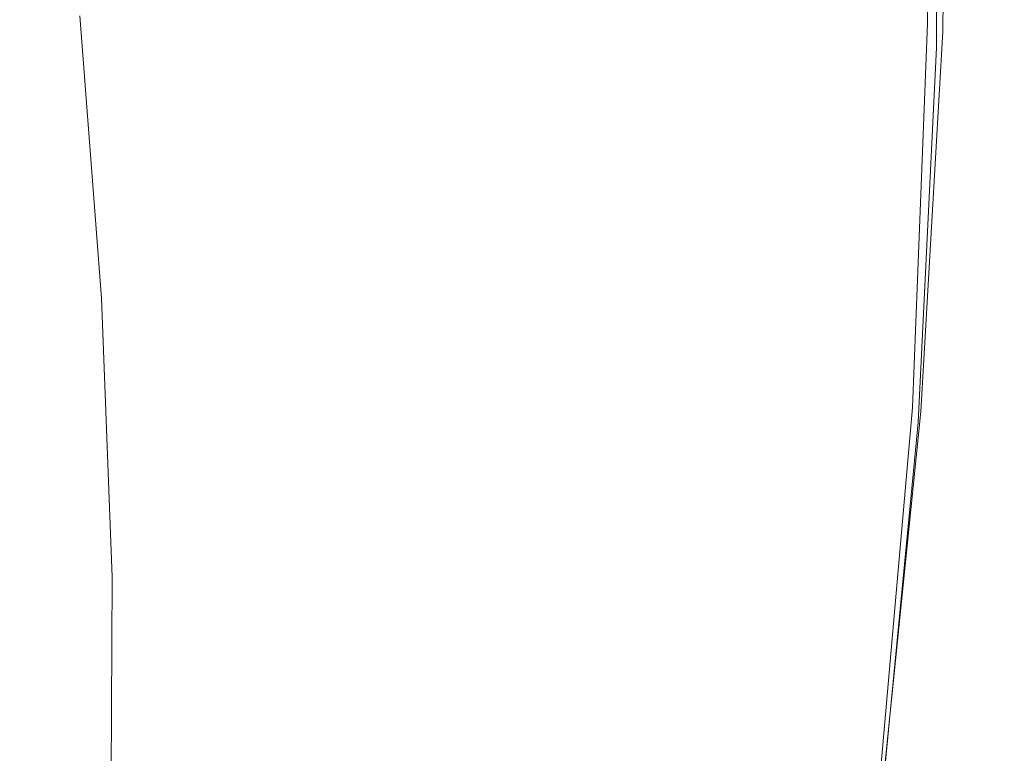
# Model space of a CAD drawing. Extents: x -182 to 182, y -550 to 0.
# Drawn here: x 137 to 182, y -333 to -300 of the extents above; entities that cross this region are included whole.
import ezdxf

# ---------------------------------------------------------------- set-up
doc = ezdxf.new("R2010")
doc.units = 0
doc.header["$LTSCALE"] = 500
doc.header["$MEASUREMENT"] = 0
doc.layers.add('NOVOTERM_CERAMIKA', color=7, linetype='Continuous')
doc.layers.add('NOVOTERM_DESKA', color=7, linetype='Continuous')

msp = doc.modelspace()

# ---------------------------------------------------------------- linework, layer by layer
at = {"layer": 'NOVOTERM_CERAMIKA', "lineweight": 0}
for points, invisible_edges in [([(179.437, -300.25, -2.817), (179.686, -282.795, -2.817), (178.863, -282.995, -2.244), (178.639, -300.381, -2.244)], 14), ([(179.437, -300.25, -2.817), (179.94, -300.256, -3.556), (180.203, -282.774, -3.556), (179.686, -282.795, -2.817)], 15), ([(179.94, -300.256, -3.556), (180.224, -300.379, -4.491), (180.495, -282.906, -4.491), (180.203, -282.774, -3.556)], 15), ([(180.224, -300.379, -4.491), (180.369, -300.6, -5.648), (180.643, -283.163, -5.648), (180.495, -282.906, -4.491)], 15), ([(178.639, -300.381, -2.244), (178.863, -282.995, -2.244), (177.654, -283.401, -1.809), (177.467, -300.666, -1.809)], 15), ([(180.369, -300.6, -5.648), (180.453, -300.899, -7.057), (180.726, -283.518, -7.057), (180.643, -283.163, -5.648)], 15), ([(177.467, -300.666, -1.809), (177.654, -283.401, -1.809), (175.978, -284.042, -1.485), (175.844, -301.127, -1.485)], 15), ([(180.553, -301.258, -8.745), (180.826, -283.942, -8.745), (180.726, -283.518, -7.057), (180.453, -300.899, -7.057)], 15), ([(175.844, -301.127, -1.485), (175.978, -284.042, -1.485), (173.755, -284.944, -1.243), (173.69, -301.781, -1.243)], 15), ([(180.668, -301.671, -10.691), (180.942, -284.432, -10.691), (180.826, -283.942, -8.745), (180.553, -301.258, -8.745)], 15), ([(180.798, -302.134, -12.873), (181.071, -284.981, -12.873), (180.942, -284.432, -10.691), (180.668, -301.671, -10.691)], 15), ([(169.859, -285.002, -84.491), (170.31, -299.363, -84.476), (167.075, -300.382, -91.392), (166.634, -286.313, -91.422)], 15), ([(170.928, -302.648, -1.054), (173.69, -301.781, -1.243), (173.755, -284.944, -1.243), (170.904, -286.135, -1.054)], 15), ([(180.94, -302.643, -15.269), (181.214, -285.584, -15.269), (181.071, -284.981, -12.873), (180.798, -302.134, -12.873)], 15), ([(180.94, -302.643, -15.269), (181.093, -303.193, -17.857), (181.367, -286.235, -17.857), (181.214, -285.584, -15.269)], 15), ([(166.634, -286.313, -91.422), (167.075, -300.382, -91.392), (163.438, -301.408, -98.32), (163.008, -287.647, -98.373)], 15), ([(167.634, -303.702, -0.913), (170.928, -302.648, -1.054), (170.904, -286.135, -1.054), (167.503, -287.578, -0.913)], 15), ([(181.093, -303.193, -17.857), (181.257, -303.779, -20.616), (181.531, -286.929, -20.616), (181.367, -286.235, -17.857)], 15), ([(181.257, -303.779, -20.616), (181.429, -304.397, -23.523), (181.704, -287.661, -23.523), (181.531, -286.929, -20.616)], 15), ([(163.008, -287.647, -98.373), (163.438, -301.408, -98.32), (159.401, -302.439, -105.161), (158.983, -289.001, -105.245)], 15), ([(163.884, -304.915, -0.812), (167.634, -303.702, -0.913), (167.503, -287.578, -0.913), (163.632, -289.238, -0.812)], 15), ([(181.429, -304.397, -23.523), (181.609, -305.041, -26.557), (181.884, -288.424, -26.557), (181.704, -287.661, -23.523)], 15), ([(181.795, -305.708, -29.697), (182.07, -289.214, -29.697), (181.884, -288.424, -26.557), (181.609, -305.041, -26.557)], 15), ([(158.983, -289.001, -105.245), (159.401, -302.439, -105.161), (154.965, -303.471, -111.812), (154.559, -290.372, -111.939)], 15), ([(181.936, -306.394, -32.994), (182.211, -290.03, -32.994), (182.07, -289.214, -29.697), (181.795, -305.708, -29.697)], 15), ([(159.754, -306.262, -0.745), (163.884, -304.915, -0.812), (163.632, -289.238, -0.812), (159.368, -291.079, -0.745)], 15), ([(181.98, -307.097, -36.499), (182.256, -290.869, -36.499), (182.211, -290.03, -32.994), (181.936, -306.394, -32.994)], 15), ([(149.737, -291.756, -118.353), (154.559, -290.372, -111.939), (154.965, -303.471, -111.812), (150.13, -304.504, -118.172)], 15), ([(181.876, -307.812, -40.265), (182.151, -291.733, -40.265), (182.256, -290.869, -36.499), (181.98, -307.097, -36.499)], 15), ([(159.754, -306.262, -0.745), (159.368, -291.079, -0.745), (154.791, -293.064, -0.704), (155.32, -307.715, -0.704)], 15), ([(144.625, -293.101, -124.493), (149.737, -291.756, -118.353), (150.13, -304.504, -118.172), (145.004, -305.482, -124.249)], 15), ([(181.876, -307.812, -40.265), (181.572, -308.538, -44.344), (181.847, -292.619, -44.344), (182.151, -291.733, -40.265)], 15), ([(181.572, -308.538, -44.344), (181.018, -309.271, -48.788), (181.291, -293.527, -48.788), (181.847, -292.619, -44.344)], 15), ([(139.329, -294.354, -130.363), (144.625, -293.101, -124.493), (145.004, -305.482, -124.249), (139.695, -306.349, -130.051)], 15), ([(155.32, -307.715, -0.704), (154.791, -293.064, -0.704), (149.977, -295.157, -0.684), (150.658, -309.248, -0.684)], 15), ([(181.018, -309.271, -48.788), (180.16, -310.008, -53.647), (180.432, -294.456, -53.647), (181.291, -293.527, -48.788)], 15), ([(133.956, -295.463, -135.967), (139.329, -294.354, -130.363), (139.695, -306.349, -130.051), (134.308, -307.051, -135.585)], 7), ([(180.16, -310.008, -53.647), (178.949, -310.746, -58.976), (179.218, -295.404, -58.976), (180.432, -294.456, -53.647)], 15), ([(150.658, -309.248, -0.684), (149.977, -295.157, -0.684), (145.007, -297.322, -0.677), (145.844, -310.834, -0.677)], 15), ([(177.332, -311.482, -64.824), (177.598, -296.372, -64.824), (179.218, -295.404, -58.976), (178.949, -310.746, -58.976)], 15), ([(175.311, -312.215, -71.09), (175.573, -297.356, -71.091), (177.598, -296.372, -64.824), (177.332, -311.482, -64.824)], 15), ([(145.844, -310.834, -0.677), (145.007, -297.322, -0.677), (139.959, -299.524, -0.677), (140.954, -312.447, -0.677)], 11), ([(172.886, -312.941, -77.671), (173.143, -298.353, -77.676), (175.573, -297.356, -71.091), (175.311, -312.215, -71.09)], 15), ([(170.058, -313.66, -84.463), (170.31, -299.363, -84.476), (173.143, -298.353, -77.676), (172.886, -312.941, -77.671)], 15), ([(170.058, -313.66, -84.463), (166.828, -314.371, -91.366), (167.075, -300.382, -91.392), (170.31, -299.363, -84.476)], 15), ([(166.828, -314.371, -91.366), (163.198, -315.07, -98.275), (163.438, -301.408, -98.32), (167.075, -300.382, -91.392)], 15), ([(177.667, -317.69, -2.244), (178.639, -300.381, -2.244), (177.467, -300.666, -1.809), (176.54, -317.852, -1.809)], 15), ([(178.435, -317.631, -2.817), (179.437, -300.25, -2.817), (178.639, -300.381, -2.244), (177.667, -317.69, -2.244)], 14), ([(178.435, -317.631, -2.817), (178.919, -317.664, -3.556), (179.94, -300.256, -3.556), (179.437, -300.25, -2.817)], 15), ([(178.919, -317.664, -3.556), (179.195, -317.779, -4.491), (180.224, -300.379, -4.491), (179.94, -300.256, -3.556)], 15), ([(179.195, -317.779, -4.491), (179.337, -317.963, -5.648), (180.369, -300.6, -5.648), (180.224, -300.379, -4.491)], 15), ([(176.54, -317.852, -1.809), (177.467, -300.666, -1.809), (175.844, -301.127, -1.485), (174.978, -318.129, -1.485)], 15), ([(179.337, -317.963, -5.648), (179.42, -318.208, -7.057), (180.453, -300.899, -7.057), (180.369, -300.6, -5.648)], 15), ([(179.519, -318.5, -8.745), (180.553, -301.258, -8.745), (180.453, -300.899, -7.057), (179.42, -318.208, -7.057)], 15), ([(174.978, -318.129, -1.485), (175.844, -301.127, -1.485), (173.69, -301.781, -1.243), (172.907, -318.531, -1.243)], 15), ([(179.634, -318.838, -10.691), (180.668, -301.671, -10.691), (180.553, -301.258, -8.745), (179.519, -318.5, -8.745)], 15), ([(163.198, -315.07, -98.275), (159.167, -315.757, -105.089), (159.401, -302.439, -105.161), (163.438, -301.408, -98.32)], 15), ([(170.252, -319.069, -1.054), (172.907, -318.531, -1.243), (173.69, -301.781, -1.243), (170.928, -302.648, -1.054)], 15), ([(179.762, -319.216, -12.873), (180.798, -302.134, -12.873), (180.668, -301.671, -10.691), (179.634, -318.838, -10.691)], 15), ([(179.904, -319.632, -15.269), (180.94, -302.643, -15.269), (180.798, -302.134, -12.873), (179.762, -319.216, -12.873)], 15), ([(159.167, -315.757, -105.089), (154.738, -316.429, -111.704), (154.965, -303.471, -111.812), (159.401, -302.439, -105.161)], 15), ([(167.086, -319.726, -0.913), (170.252, -319.069, -1.054), (170.928, -302.648, -1.054), (167.634, -303.702, -0.913)], 15), ([(179.904, -319.632, -15.269), (180.056, -320.08, -17.857), (181.093, -303.193, -17.857), (180.94, -302.643, -15.269)], 15), ([(180.056, -320.08, -17.857), (180.219, -320.559, -20.616), (181.257, -303.779, -20.616), (181.093, -303.193, -17.857)], 15), ([(149.911, -317.085, -118.019), (150.13, -304.504, -118.172), (154.965, -303.471, -111.812), (154.738, -316.429, -111.704)], 15), ([(163.481, -320.485, -0.812), (167.086, -319.726, -0.913), (167.634, -303.702, -0.913), (163.884, -304.915, -0.812)], 15), ([(180.219, -320.559, -20.616), (180.39, -321.063, -23.523), (181.429, -304.397, -23.523), (181.257, -303.779, -20.616)], 15), ([(144.792, -317.67, -124.042), (145.004, -305.482, -124.249), (150.13, -304.504, -118.172), (149.911, -317.085, -118.019)], 15), ([(180.39, -321.063, -23.523), (180.569, -321.589, -26.557), (181.609, -305.041, -26.557), (181.429, -304.397, -23.523)], 15), ([(159.511, -321.329, -0.745), (163.481, -320.485, -0.812), (163.884, -304.915, -0.812), (159.754, -306.262, -0.745)], 15), ([(180.754, -322.133, -29.697), (181.795, -305.708, -29.697), (181.609, -305.041, -26.557), (180.569, -321.589, -26.557)], 15), ([(139.49, -318.126, -129.786), (139.695, -306.349, -130.051), (145.004, -305.482, -124.249), (144.792, -317.67, -124.042)], 15), ([(180.894, -322.691, -32.994), (181.936, -306.394, -32.994), (181.795, -305.708, -29.697), (180.754, -322.133, -29.697)], 15), ([(159.511, -321.329, -0.745), (159.754, -306.262, -0.745), (155.32, -307.715, -0.704), (155.249, -322.241, -0.704)], 15), ([(134.112, -318.398, -135.26), (134.308, -307.051, -135.585), (139.695, -306.349, -130.051), (139.49, -318.126, -129.786)], 14), ([(180.938, -323.256, -36.499), (181.98, -307.097, -36.499), (181.936, -306.394, -32.994), (180.894, -322.691, -32.994)], 15), ([(180.835, -323.823, -40.265), (181.876, -307.812, -40.265), (181.98, -307.097, -36.499), (180.938, -323.256, -36.499)], 15), ([(155.249, -322.241, -0.704), (155.32, -307.715, -0.704), (150.658, -309.248, -0.684), (150.767, -323.204, -0.684)], 15), ([(180.835, -323.823, -40.265), (180.534, -324.387, -44.344), (181.572, -308.538, -44.344), (181.876, -307.812, -40.265)], 15), ([(180.534, -324.387, -44.344), (179.984, -324.943, -48.788), (181.018, -309.271, -48.788), (181.572, -308.538, -44.344)], 15), ([(150.767, -323.204, -0.684), (150.658, -309.248, -0.684), (145.844, -310.834, -0.677), (146.14, -324.202, -0.677)], 15), ([(179.984, -324.943, -48.788), (179.134, -325.485, -53.647), (180.16, -310.008, -53.647), (181.018, -309.271, -48.788)], 15), ([(179.134, -325.485, -53.647), (177.932, -326.009, -58.976), (178.949, -310.746, -58.976), (180.16, -310.008, -53.647)], 15), ([(146.14, -324.202, -0.677), (145.844, -310.834, -0.677), (140.954, -312.447, -0.677), (141.44, -325.216, -0.677)], 11), ([(176.327, -326.508, -64.824), (177.332, -311.482, -64.824), (178.949, -310.746, -58.976), (177.932, -326.009, -58.976)], 15), ([(174.321, -326.982, -71.089), (175.311, -312.215, -71.09), (177.332, -311.482, -64.824), (176.327, -326.508, -64.824)], 15), ([(171.913, -327.429, -77.666), (172.886, -312.941, -77.671), (175.311, -312.215, -71.09), (174.321, -326.982, -71.089)], 15), ([(169.105, -327.849, -84.453), (170.058, -313.66, -84.463), (172.886, -312.941, -77.671), (171.913, -327.429, -77.666)], 15), ([(169.105, -327.849, -84.453), (165.897, -328.239, -91.344), (166.828, -314.371, -91.366), (170.058, -313.66, -84.463)], 15), ([(165.897, -328.239, -91.344), (162.291, -328.599, -98.237), (163.198, -315.07, -98.275), (166.828, -314.371, -91.366)], 15), ([(162.291, -328.599, -98.237), (158.285, -328.928, -105.028), (159.167, -315.757, -105.089), (163.198, -315.07, -98.275)], 15), ([(158.285, -328.928, -105.028), (153.882, -329.224, -111.613), (154.738, -316.429, -111.704), (159.167, -315.757, -105.089)], 15), ([(149.081, -329.486, -117.888), (149.911, -317.085, -118.019), (154.738, -316.429, -111.704), (153.882, -329.224, -111.613)], 15), ([(143.991, -329.658, -123.865), (144.792, -317.67, -124.042), (149.911, -317.085, -118.019), (149.081, -329.486, -117.888)], 15), ([(138.718, -329.686, -129.559), (139.49, -318.126, -129.786), (144.792, -317.67, -124.042), (143.991, -329.658, -123.865)], 15), ([(174.87, -334.89, -1.809), (176.54, -317.852, -1.809), (174.978, -318.129, -1.485), (173.379, -334.983, -1.485)], 15), ([(175.947, -334.852, -2.244), (177.667, -317.69, -2.244), (176.54, -317.852, -1.809), (174.87, -334.89, -1.809)], 15), ([(176.681, -334.864, -2.817), (178.435, -317.631, -2.817), (177.667, -317.69, -2.244), (175.947, -334.852, -2.244)], 14), ([(176.681, -334.864, -2.817), (177.145, -334.925, -3.556), (178.919, -317.664, -3.556), (178.435, -317.631, -2.817)], 15), ([(177.145, -334.925, -3.556), (177.41, -335.031, -4.491), (179.195, -317.779, -4.491), (178.919, -317.664, -3.556)], 15), ([(177.41, -335.031, -4.491), (177.547, -335.181, -5.648), (179.337, -317.963, -5.648), (179.195, -317.779, -4.491)], 15), ([(177.547, -335.181, -5.648), (177.63, -335.371, -7.057), (179.42, -318.208, -7.057), (179.337, -317.963, -5.648)], 15), ([(133.37, -329.513, -134.981), (134.112, -318.398, -135.26), (139.49, -318.126, -129.786), (138.718, -329.686, -129.559)], 14), ([(173.379, -334.983, -1.485), (174.978, -318.129, -1.485), (172.907, -318.531, -1.243), (171.402, -335.131, -1.243)], 15), ([(177.728, -335.598, -8.745), (179.519, -318.5, -8.745), (179.42, -318.208, -7.057), (177.63, -335.371, -7.057)], 15), ([(177.842, -335.86, -10.691), (179.634, -318.838, -10.691), (179.519, -318.5, -8.745), (177.728, -335.598, -8.745)], 15), ([(168.867, -335.339, -1.054), (171.402, -335.131, -1.243), (172.907, -318.531, -1.243), (170.252, -319.069, -1.054)], 15), ([(177.969, -336.154, -12.873), (179.762, -319.216, -12.873), (179.634, -318.838, -10.691), (177.842, -335.86, -10.691)], 15), ([(165.845, -335.599, -0.913), (168.867, -335.339, -1.054), (170.252, -319.069, -1.054), (167.086, -319.726, -0.913)], 15), ([(178.109, -336.477, -15.269), (179.904, -319.632, -15.269), (179.762, -319.216, -12.873), (177.969, -336.154, -12.873)], 15), ([(162.404, -335.902, -0.812), (165.845, -335.599, -0.913), (167.086, -319.726, -0.913), (163.481, -320.485, -0.812)], 15), ([(178.109, -336.477, -15.269), (178.26, -336.826, -17.857), (180.056, -320.08, -17.857), (179.904, -319.632, -15.269)], 15), ([(178.26, -336.826, -17.857), (178.421, -337.197, -20.616), (180.219, -320.559, -20.616), (180.056, -320.08, -17.857)], 15), ([(158.615, -336.243, -0.745), (162.404, -335.902, -0.812), (163.481, -320.485, -0.812), (159.511, -321.329, -0.745)], 15), ([(178.421, -337.197, -20.616), (178.59, -337.589, -23.523), (180.39, -321.063, -23.523), (180.219, -320.559, -20.616)], 15), ([(178.59, -337.589, -23.523), (178.768, -337.997, -26.557), (180.569, -321.589, -26.557), (180.39, -321.063, -23.523)], 15), ([(158.615, -336.243, -0.745), (159.511, -321.329, -0.745), (155.249, -322.241, -0.704), (154.547, -336.613, -0.704)], 15), ([(178.951, -338.42, -29.697), (180.754, -322.133, -29.697), (180.569, -321.589, -26.557), (178.768, -337.997, -26.557)], 15), ([(154.547, -336.613, -0.704), (155.249, -322.241, -0.704), (150.767, -323.204, -0.684), (150.269, -337.005, -0.684)], 15), ([(179.09, -338.85, -32.994), (180.894, -322.691, -32.994), (180.754, -322.133, -29.697), (178.951, -338.42, -29.697)], 15), ([(179.134, -339.278, -36.499), (180.938, -323.256, -36.499), (180.894, -322.691, -32.994), (179.09, -338.85, -32.994)], 15), ([(150.269, -337.005, -0.684), (150.767, -323.204, -0.684), (146.14, -324.202, -0.677), (145.853, -337.412, -0.677)], 15), ([(179.033, -339.697, -40.265), (180.835, -323.823, -40.265), (180.938, -323.256, -36.499), (179.134, -339.278, -36.499)], 15), ([(179.033, -339.697, -40.265), (178.736, -340.1, -44.344), (180.534, -324.387, -44.344), (180.835, -323.823, -40.265)], 15), ([(145.853, -337.412, -0.677), (146.14, -324.202, -0.677), (141.44, -325.216, -0.677), (141.366, -337.827, -0.677)], 11), ([(178.736, -340.1, -44.344), (178.194, -340.479, -48.788), (179.984, -324.943, -48.788), (180.534, -324.387, -44.344)], 15), ([(178.194, -340.479, -48.788), (177.355, -340.826, -53.647), (179.134, -325.485, -53.647), (179.984, -324.943, -48.788)], 15), ([(177.355, -340.826, -53.647), (176.169, -341.133, -58.976), (177.932, -326.009, -58.976), (179.134, -325.485, -53.647)], 15), ([(174.586, -341.393, -64.824), (176.327, -326.508, -64.824), (177.932, -326.009, -58.976), (176.169, -341.133, -58.976)], 15), ([(172.606, -341.605, -71.088), (174.321, -326.982, -71.089), (176.327, -326.508, -64.824), (174.586, -341.393, -64.824)], 15), ([(170.229, -341.768, -77.662), (171.913, -327.429, -77.666), (174.321, -326.982, -71.089), (172.606, -341.605, -71.088)], 15), ([(167.455, -341.883, -84.443), (169.105, -327.849, -84.453), (171.913, -327.429, -77.666), (170.229, -341.768, -77.662)], 15), ([(167.455, -341.883, -84.443), (164.285, -341.947, -91.325), (165.897, -328.239, -91.344), (169.105, -327.849, -84.453)], 15), ([(164.285, -341.947, -91.325), (160.719, -341.961, -98.204), (162.291, -328.599, -98.237), (165.897, -328.239, -91.344)], 15), ([(160.719, -341.961, -98.204), (156.756, -341.923, -104.974), (158.285, -328.928, -105.028), (162.291, -328.599, -98.237)], 15), ([(147.644, -341.691, -117.773), (149.081, -329.486, -117.888), (153.882, -329.224, -111.613), (152.398, -341.833, -111.532)], 15), ([(156.756, -341.923, -104.974), (152.398, -341.833, -111.532), (153.882, -329.224, -111.613), (158.285, -328.928, -105.028)], 15), ([(132.085, -340.404, -134.736), (133.37, -329.513, -134.981), (138.718, -329.686, -129.559), (137.38, -341.03, -129.36)], 14), ([(137.38, -341.03, -129.36), (138.718, -329.686, -129.559), (143.991, -329.658, -123.865), (142.603, -341.441, -123.711)], 15), ([(142.603, -341.441, -123.711), (143.991, -329.658, -123.865), (149.081, -329.486, -117.888), (147.644, -341.691, -117.773)], 15)]:
    msp.add_3dface(points, dxfattribs=dict(at, invisible_edges=invisible_edges))
at = {"layer": 'NOVOTERM_DESKA', "lineweight": 0}
for points, invisible_edges in [([(136.782, -299.884, 11.326), (149.376, -299.884, 11.282), (149.214, -282.191, 11.282), (136.634, -282.191, 11.326)], 15), ([(136.782, -299.884, -3.173), (136.634, -282.191, -3.173), (149.214, -282.191, -3.128), (149.376, -299.884, -3.128)], 15), ([(159.193, -299.884, -3.071), (149.376, -299.884, -3.128), (149.214, -282.191, -3.128), (159.021, -282.191, -3.071)], 15), ([(159.193, -299.884, 11.225), (159.021, -282.191, 11.225), (149.214, -282.191, 11.282), (149.376, -299.884, 11.282)], 15), ([(166.581, -299.884, -2.979), (159.193, -299.884, -3.071), (159.021, -282.191, -3.071), (166.4, -282.191, -2.979)], 15), ([(166.581, -299.884, 11.132), (166.4, -282.191, 11.132), (159.021, -282.191, 11.225), (159.193, -299.884, 11.225)], 15), ([(171.883, -299.884, -2.829), (166.581, -299.884, -2.979), (166.4, -282.191, -2.979), (171.697, -282.191, -2.829)], 15), ([(171.883, -299.884, 10.983), (171.697, -282.191, 10.983), (166.4, -282.191, 11.132), (166.581, -299.884, 11.132)], 15), ([(175.446, -299.884, -2.6), (171.883, -299.884, -2.829), (171.697, -282.191, -2.829), (175.257, -282.191, -2.6)], 15), ([(175.446, -299.884, 10.753), (175.257, -282.191, 10.753), (171.697, -282.191, 10.983), (171.883, -299.884, 10.983)], 15), ([(175.446, -299.884, -2.6), (175.257, -282.191, -2.6), (177.423, -282.191, -2.269), (177.615, -299.884, -2.269)], 15), ([(175.446, -299.884, 10.753), (177.615, -299.884, 10.422), (177.423, -282.191, 10.422), (175.257, -282.191, 10.753)], 15), ([(177.615, -299.884, -2.269), (177.423, -282.191, -2.269), (178.542, -282.191, -1.813), (178.735, -299.884, -1.813)], 11), ([(177.615, -299.884, 10.422), (178.735, -299.884, 9.967), (178.542, -282.191, 9.967), (177.423, -282.191, 10.422)], 13), ([(178.735, -299.884, -1.813), (178.542, -282.191, -1.813), (178.958, -282.191, -1.211), (179.152, -299.884, -1.211)], 15), ([(178.735, -299.884, 9.967), (179.152, -299.884, 9.365), (178.958, -282.191, 9.365), (178.542, -282.191, 9.967)], 15), ([(179.152, -299.884, -1.211), (178.958, -282.191, -1.211), (179.016, -282.191, -0.44), (179.21, -299.884, -0.44)], 15), ([(179.152, -299.884, 9.365), (179.21, -299.884, 8.594), (179.016, -282.191, 8.594), (178.958, -282.191, 9.365)], 15), ([(179.255, -299.884, 0.522), (179.21, -299.884, -0.44), (179.016, -282.191, -0.44), (179.061, -282.191, 0.522)], 15), ([(179.255, -299.884, 7.632), (179.061, -282.191, 7.632), (179.016, -282.191, 8.594), (179.21, -299.884, 8.594)], 15), ([(179.287, -299.884, 1.627), (179.255, -299.884, 0.522), (179.061, -282.191, 0.522), (179.094, -282.191, 1.627)], 15), ([(179.287, -299.884, 6.527), (179.094, -282.191, 6.527), (179.061, -282.191, 7.632), (179.255, -299.884, 7.632)], 15), ([(179.307, -299.884, 2.828), (179.287, -299.884, 1.627), (179.094, -282.191, 1.627), (179.113, -282.191, 2.828)], 15), ([(179.307, -299.884, 5.326), (179.113, -282.191, 5.326), (179.094, -282.191, 6.527), (179.287, -299.884, 6.527)], 15), ([(179.313, -299.884, 4.077), (179.307, -299.884, 2.828), (179.113, -282.191, 2.828), (179.12, -282.191, 4.077)], 15), ([(179.313, -299.884, 4.077), (179.12, -282.191, 4.077), (179.113, -282.191, 5.326), (179.307, -299.884, 5.326)], 15), ([(137.106, -300.983, 24.916), (149.729, -300.983, 24.871), (149.744, -283.841, 24.871), (137.12, -283.841, 24.916)], 15), ([(137.106, -300.983, 10.417), (137.12, -283.841, 10.417), (149.744, -283.841, 10.462), (149.729, -300.983, 10.462)], 15), ([(159.57, -300.983, 10.519), (149.729, -300.983, 10.462), (149.744, -283.841, 10.462), (159.585, -283.841, 10.519)], 15), ([(159.57, -300.983, 24.814), (159.585, -283.841, 24.814), (149.744, -283.841, 24.871), (149.729, -300.983, 24.871)], 15), ([(166.974, -300.983, 10.611), (159.57, -300.983, 10.519), (159.585, -283.841, 10.519), (166.991, -283.841, 10.611)], 15), ([(166.974, -300.983, 24.722), (166.991, -283.841, 24.722), (159.585, -283.841, 24.814), (159.57, -300.983, 24.814)], 15), ([(172.289, -300.983, 10.761), (166.974, -300.983, 10.611), (166.991, -283.841, 10.611), (172.306, -283.841, 10.761)], 15), ([(172.289, -300.983, 24.572), (172.306, -283.841, 24.572), (166.991, -283.841, 24.722), (166.974, -300.983, 24.722)], 15), ([(175.861, -300.983, 10.99), (172.289, -300.983, 10.761), (172.306, -283.841, 10.761), (175.878, -283.841, 10.99)], 15), ([(175.861, -300.983, 24.343), (175.878, -283.841, 24.343), (172.306, -283.841, 24.572), (172.289, -300.983, 24.572)], 15), ([(175.861, -300.983, 10.99), (175.878, -283.841, 10.99), (178.052, -283.841, 11.321), (178.035, -300.983, 11.321)], 15), ([(175.861, -300.983, 24.343), (178.035, -300.983, 24.012), (178.052, -283.841, 24.012), (175.878, -283.841, 24.343)], 15), ([(178.035, -300.983, 11.321), (178.052, -283.841, 11.321), (179.175, -283.841, 11.776), (179.157, -300.983, 11.776)], 11), ([(178.035, -300.983, 24.012), (179.157, -300.983, 23.557), (179.175, -283.841, 23.557), (178.052, -283.841, 24.012)], 13), ([(179.157, -300.983, 11.776), (179.175, -283.841, 11.776), (179.592, -283.841, 12.378), (179.574, -300.983, 12.378)], 15), ([(179.157, -300.983, 23.557), (179.574, -300.983, 22.955), (179.592, -283.841, 22.955), (179.175, -283.841, 23.557)], 15), ([(179.574, -300.983, 12.378), (179.592, -283.841, 12.378), (179.65, -283.841, 13.149), (179.632, -300.983, 13.149)], 15), ([(179.574, -300.983, 22.955), (179.632, -300.983, 22.184), (179.65, -283.841, 22.184), (179.592, -283.841, 22.955)], 15), ([(179.678, -300.983, 14.111), (179.632, -300.983, 13.149), (179.65, -283.841, 13.149), (179.695, -283.841, 14.111)], 15), ([(179.678, -300.983, 21.222), (179.695, -283.841, 21.222), (179.65, -283.841, 22.184), (179.632, -300.983, 22.184)], 15), ([(179.71, -300.983, 15.217), (179.678, -300.983, 14.111), (179.695, -283.841, 14.111), (179.728, -283.841, 15.217)], 15), ([(179.71, -300.983, 20.116), (179.728, -283.841, 20.116), (179.695, -283.841, 21.222), (179.678, -300.983, 21.222)], 15), ([(179.729, -300.983, 16.418), (179.71, -300.983, 15.217), (179.728, -283.841, 15.217), (179.747, -283.841, 16.418)], 15), ([(179.729, -300.983, 18.915), (179.747, -283.841, 18.915), (179.728, -283.841, 20.116), (179.71, -300.983, 20.116)], 15), ([(179.736, -300.983, 17.666), (179.729, -300.983, 16.418), (179.747, -283.841, 16.418), (179.754, -283.841, 17.666)], 15), ([(179.736, -300.983, 17.666), (179.754, -283.841, 17.666), (179.747, -283.841, 18.915), (179.729, -300.983, 18.915)], 15), ([(136.261, -317.469, 11.326), (148.806, -317.464, 11.282), (149.376, -299.884, 11.282), (136.782, -299.884, 11.326)], 15), ([(136.261, -317.469, -3.173), (136.782, -299.884, -3.173), (149.376, -299.884, -3.128), (148.806, -317.464, -3.128)], 15), ([(158.587, -317.46, -3.071), (148.806, -317.464, -3.128), (149.376, -299.884, -3.128), (159.193, -299.884, -3.071)], 15), ([(158.587, -317.46, 11.225), (159.193, -299.884, 11.225), (149.376, -299.884, 11.282), (148.806, -317.464, 11.282)], 15), ([(165.946, -317.457, -2.979), (158.587, -317.46, -3.071), (159.193, -299.884, -3.071), (166.581, -299.884, -2.979)], 15), ([(165.946, -317.457, 11.132), (166.581, -299.884, 11.132), (159.193, -299.884, 11.225), (158.587, -317.46, 11.225)], 15), ([(171.229, -317.455, -2.829), (165.946, -317.457, -2.979), (166.581, -299.884, -2.979), (171.883, -299.884, -2.829)], 15), ([(171.229, -317.455, 10.983), (171.883, -299.884, 10.983), (166.581, -299.884, 11.132), (165.946, -317.457, 11.132)], 15), ([(174.778, -317.454, -2.6), (171.229, -317.455, -2.829), (171.883, -299.884, -2.829), (175.446, -299.884, -2.6)], 15), ([(174.778, -317.454, 10.753), (175.446, -299.884, 10.753), (171.883, -299.884, 10.983), (171.229, -317.455, 10.983)], 15), ([(174.778, -317.454, -2.6), (175.446, -299.884, -2.6), (177.615, -299.884, -2.269), (176.939, -317.453, -2.269)], 15), ([(174.778, -317.454, 10.753), (176.939, -317.453, 10.422), (177.615, -299.884, 10.422), (175.446, -299.884, 10.753)], 15), ([(176.939, -317.453, -2.269), (177.615, -299.884, -2.269), (178.735, -299.884, -1.813), (178.055, -317.453, -1.813)], 11), ([(176.939, -317.453, 10.422), (178.055, -317.453, 9.967), (178.735, -299.884, 9.967), (177.615, -299.884, 10.422)], 13), ([(178.055, -317.453, -1.813), (178.735, -299.884, -1.813), (179.152, -299.884, -1.211), (178.47, -317.453, -1.211)], 15), ([(178.055, -317.453, 9.967), (178.47, -317.453, 9.365), (179.152, -299.884, 9.365), (178.735, -299.884, 9.967)], 15), ([(178.47, -317.453, -1.211), (179.152, -299.884, -1.211), (179.21, -299.884, -0.44), (178.528, -317.453, -0.44)], 15), ([(178.47, -317.453, 9.365), (178.528, -317.453, 8.594), (179.21, -299.884, 8.594), (179.152, -299.884, 9.365)], 15), ([(178.573, -317.453, 0.522), (178.528, -317.453, -0.44), (179.21, -299.884, -0.44), (179.255, -299.884, 0.522)], 15), ([(178.573, -317.453, 7.632), (179.255, -299.884, 7.632), (179.21, -299.884, 8.594), (178.528, -317.453, 8.594)], 15), ([(178.605, -317.454, 1.627), (178.573, -317.453, 0.522), (179.255, -299.884, 0.522), (179.287, -299.884, 1.627)], 15), ([(178.605, -317.454, 6.527), (179.287, -299.884, 6.527), (179.255, -299.884, 7.632), (178.573, -317.453, 7.632)], 15), ([(178.625, -317.454, 2.828), (178.605, -317.454, 1.627), (179.287, -299.884, 1.627), (179.307, -299.884, 2.828)], 15), ([(178.625, -317.454, 5.326), (179.307, -299.884, 5.326), (179.287, -299.884, 6.527), (178.605, -317.454, 6.527)], 15), ([(178.631, -317.454, 4.077), (178.625, -317.454, 2.828), (179.307, -299.884, 2.828), (179.313, -299.884, 4.077)], 15), ([(178.631, -317.454, 4.077), (179.313, -299.884, 4.077), (179.307, -299.884, 5.326), (178.625, -317.454, 5.326)], 15), ([(136.463, -318.156, 24.916), (149.027, -318.151, 24.871), (149.729, -300.983, 24.871), (137.106, -300.983, 24.916)], 15), ([(136.463, -318.156, 10.417), (137.106, -300.983, 10.417), (149.729, -300.983, 10.462), (149.027, -318.151, 10.462)], 15), ([(158.822, -318.147, 10.519), (149.027, -318.151, 10.462), (149.729, -300.983, 10.462), (159.57, -300.983, 10.519)], 15), ([(158.822, -318.147, 24.814), (159.57, -300.983, 24.814), (149.729, -300.983, 24.871), (149.027, -318.151, 24.871)], 15), ([(166.192, -318.144, 10.611), (158.822, -318.147, 10.519), (159.57, -300.983, 10.519), (166.974, -300.983, 10.611)], 15), ([(166.192, -318.144, 24.722), (166.974, -300.983, 24.722), (159.57, -300.983, 24.814), (158.822, -318.147, 24.814)], 15), ([(171.482, -318.142, 10.761), (166.192, -318.144, 10.611), (166.974, -300.983, 10.611), (172.289, -300.983, 10.761)], 15), ([(171.482, -318.142, 24.572), (172.289, -300.983, 24.572), (166.974, -300.983, 24.722), (166.192, -318.144, 24.722)], 15), ([(175.037, -318.141, 10.99), (171.482, -318.142, 10.761), (172.289, -300.983, 10.761), (175.861, -300.983, 10.99)], 15), ([(175.037, -318.141, 24.343), (175.861, -300.983, 24.343), (172.289, -300.983, 24.572), (171.482, -318.142, 24.572)], 15), ([(175.037, -318.141, 10.99), (175.861, -300.983, 10.99), (178.035, -300.983, 11.321), (177.201, -318.141, 11.321)], 15), ([(175.037, -318.141, 24.343), (177.201, -318.141, 24.012), (178.035, -300.983, 24.012), (175.861, -300.983, 24.343)], 15), ([(177.201, -318.141, 11.321), (178.035, -300.983, 11.321), (179.157, -300.983, 11.776), (178.318, -318.14, 11.776)], 11), ([(177.201, -318.141, 24.012), (178.318, -318.14, 23.557), (179.157, -300.983, 23.557), (178.035, -300.983, 24.012)], 13), ([(178.318, -318.14, 11.776), (179.157, -300.983, 11.776), (179.574, -300.983, 12.378), (178.734, -318.14, 12.378)], 15), ([(178.318, -318.14, 23.557), (178.734, -318.14, 22.955), (179.574, -300.983, 22.955), (179.157, -300.983, 23.557)], 15), ([(178.734, -318.14, 12.378), (179.574, -300.983, 12.378), (179.632, -300.983, 13.149), (178.792, -318.141, 13.149)], 15), ([(178.734, -318.14, 22.955), (178.792, -318.141, 22.184), (179.632, -300.983, 22.184), (179.574, -300.983, 22.955)], 15), ([(178.837, -318.141, 14.111), (178.792, -318.141, 13.149), (179.632, -300.983, 13.149), (179.678, -300.983, 14.111)], 15), ([(178.837, -318.141, 21.222), (179.678, -300.983, 21.222), (179.632, -300.983, 22.184), (178.792, -318.141, 22.184)], 15), ([(178.869, -318.141, 15.217), (178.837, -318.141, 14.111), (179.678, -300.983, 14.111), (179.71, -300.983, 15.217)], 15), ([(178.869, -318.141, 20.116), (179.71, -300.983, 20.116), (179.678, -300.983, 21.222), (178.837, -318.141, 21.222)], 15), ([(178.889, -318.141, 16.418), (178.869, -318.141, 15.217), (179.71, -300.983, 15.217), (179.729, -300.983, 16.418)], 15), ([(178.889, -318.141, 18.915), (179.729, -300.983, 18.915), (179.71, -300.983, 20.116), (178.869, -318.141, 20.116)], 15), ([(178.895, -318.141, 17.666), (178.889, -318.141, 16.418), (179.729, -300.983, 16.418), (179.736, -300.983, 17.666)], 15), ([(178.895, -318.141, 17.666), (179.736, -300.983, 17.666), (179.729, -300.983, 18.915), (178.889, -318.141, 18.915)], 15), ([(135.087, -334.895, 11.326), (147.524, -334.875, 11.282), (148.806, -317.464, 11.282), (136.261, -317.469, 11.326)], 15), ([(135.087, -334.895, -3.173), (136.261, -317.469, -3.173), (148.806, -317.464, -3.128), (147.524, -334.875, -3.128)], 15), ([(157.22, -334.86, -3.071), (147.524, -334.875, -3.128), (148.806, -317.464, -3.128), (158.587, -317.46, -3.071)], 15), ([(157.22, -334.86, 11.225), (158.587, -317.46, 11.225), (148.806, -317.464, 11.282), (147.524, -334.875, 11.282)], 15), ([(164.516, -334.849, -2.979), (157.22, -334.86, -3.071), (158.587, -317.46, -3.071), (165.946, -317.457, -2.979)], 15), ([(164.516, -334.849, 11.132), (165.946, -317.457, 11.132), (158.587, -317.46, 11.225), (157.22, -334.86, 11.225)], 15), ([(169.753, -334.841, -2.829), (164.516, -334.849, -2.979), (165.946, -317.457, -2.979), (171.229, -317.455, -2.829)], 15), ([(169.753, -334.841, 10.983), (171.229, -317.455, 10.983), (165.946, -317.457, 11.132), (164.516, -334.849, 11.132)], 15), ([(173.273, -334.836, -2.6), (169.753, -334.841, -2.829), (171.229, -317.455, -2.829), (174.778, -317.454, -2.6)], 15), ([(173.273, -334.836, 10.753), (174.778, -317.454, 10.753), (171.229, -317.455, 10.983), (169.753, -334.841, 10.983)], 15), ([(173.273, -334.836, -2.6), (174.778, -317.454, -2.6), (176.939, -317.453, -2.269), (175.415, -334.834, -2.269)], 15), ([(173.273, -334.836, 10.753), (175.415, -334.834, 10.422), (176.939, -317.453, 10.422), (174.778, -317.454, 10.753)], 15), ([(175.415, -334.834, -2.269), (176.939, -317.453, -2.269), (178.055, -317.453, -1.813), (176.521, -334.833, -1.813)], 11), ([(175.415, -334.834, 10.422), (176.521, -334.833, 9.967), (178.055, -317.453, 9.967), (176.939, -317.453, 10.422)], 13), ([(176.521, -334.833, -1.813), (178.055, -317.453, -1.813), (178.47, -317.453, -1.211), (176.933, -334.833, -1.211)], 15), ([(176.521, -334.833, 9.967), (176.933, -334.833, 9.365), (178.47, -317.453, 9.365), (178.055, -317.453, 9.967)], 15), ([(176.933, -334.833, -1.211), (178.47, -317.453, -1.211), (178.528, -317.453, -0.44), (176.99, -334.834, -0.44)], 15), ([(176.933, -334.833, 9.365), (176.99, -334.834, 8.594), (178.528, -317.453, 8.594), (178.47, -317.453, 9.365)], 15), ([(177.035, -334.834, 0.522), (176.99, -334.834, -0.44), (178.528, -317.453, -0.44), (178.573, -317.453, 0.522)], 15), ([(177.035, -334.834, 7.632), (178.573, -317.453, 7.632), (178.528, -317.453, 8.594), (176.99, -334.834, 8.594)], 15), ([(177.067, -334.835, 1.627), (177.035, -334.834, 0.522), (178.573, -317.453, 0.522), (178.605, -317.454, 1.627)], 15), ([(177.067, -334.835, 6.527), (178.605, -317.454, 6.527), (178.573, -317.453, 7.632), (177.035, -334.834, 7.632)], 15), ([(177.087, -334.835, 2.828), (177.067, -334.835, 1.627), (178.605, -317.454, 1.627), (178.625, -317.454, 2.828)], 15), ([(177.087, -334.835, 5.326), (178.625, -317.454, 5.326), (178.605, -317.454, 6.527), (177.067, -334.835, 6.527)], 15), ([(177.093, -334.835, 4.077), (177.087, -334.835, 2.828), (178.625, -317.454, 2.828), (178.631, -317.454, 4.077)], 15), ([(177.093, -334.835, 4.077), (178.631, -317.454, 4.077), (178.625, -317.454, 5.326), (177.087, -334.835, 5.326)], 15), ([(135.202, -335.288, 24.916), (147.65, -335.268, 24.871), (149.027, -318.151, 24.871), (136.463, -318.156, 24.916)], 15), ([(135.202, -335.288, 10.417), (136.463, -318.156, 10.417), (149.027, -318.151, 10.462), (147.65, -335.268, 10.462)], 15), ([(157.355, -335.253, 10.519), (147.65, -335.268, 10.462), (149.027, -318.151, 10.462), (158.822, -318.147, 10.519)], 15), ([(157.355, -335.253, 24.814), (158.822, -318.147, 24.814), (149.027, -318.151, 24.871), (147.65, -335.268, 24.871)], 15), ([(164.657, -335.241, 10.611), (157.355, -335.253, 10.519), (158.822, -318.147, 10.519), (166.192, -318.144, 10.611)], 15), ([(164.657, -335.241, 24.722), (166.192, -318.144, 24.722), (158.822, -318.147, 24.814), (157.355, -335.253, 24.814)], 15), ([(169.898, -335.234, 10.761), (164.657, -335.241, 10.611), (166.192, -318.144, 10.611), (171.482, -318.142, 10.761)], 15), ([(169.898, -335.234, 24.572), (171.482, -318.142, 24.572), (166.192, -318.144, 24.722), (164.657, -335.241, 24.722)], 15), ([(173.421, -335.229, 10.99), (169.898, -335.234, 10.761), (171.482, -318.142, 10.761), (175.037, -318.141, 10.99)], 15), ([(173.421, -335.229, 24.343), (175.037, -318.141, 24.343), (171.482, -318.142, 24.572), (169.898, -335.234, 24.572)], 15), ([(173.421, -335.229, 10.99), (175.037, -318.141, 10.99), (177.201, -318.141, 11.321), (175.565, -335.226, 11.321)], 15), ([(173.421, -335.229, 24.343), (175.565, -335.226, 24.012), (177.201, -318.141, 24.012), (175.037, -318.141, 24.343)], 15), ([(175.565, -335.226, 11.321), (177.201, -318.141, 11.321), (178.318, -318.14, 11.776), (176.672, -335.226, 11.776)], 11), ([(175.565, -335.226, 24.012), (176.672, -335.226, 23.557), (178.318, -318.14, 23.557), (177.201, -318.141, 24.012)], 13), ([(176.672, -335.226, 11.776), (178.318, -318.14, 11.776), (178.734, -318.14, 12.378), (177.084, -335.226, 12.378)], 15), ([(176.672, -335.226, 23.557), (177.084, -335.226, 22.955), (178.734, -318.14, 22.955), (178.318, -318.14, 23.557)], 15), ([(177.084, -335.226, 12.378), (178.734, -318.14, 12.378), (178.792, -318.141, 13.149), (177.141, -335.227, 13.149)], 15), ([(177.084, -335.226, 22.955), (177.141, -335.227, 22.184), (178.792, -318.141, 22.184), (178.734, -318.14, 22.955)], 15), ([(177.186, -335.227, 14.111), (177.141, -335.227, 13.149), (178.792, -318.141, 13.149), (178.837, -318.141, 14.111)], 15), ([(177.186, -335.227, 21.222), (178.837, -318.141, 21.222), (178.792, -318.141, 22.184), (177.141, -335.227, 22.184)], 15), ([(177.218, -335.227, 15.217), (177.186, -335.227, 14.111), (178.837, -318.141, 14.111), (178.869, -318.141, 15.217)], 15), ([(177.218, -335.227, 20.116), (178.869, -318.141, 20.116), (178.837, -318.141, 21.222), (177.186, -335.227, 21.222)], 15), ([(177.237, -335.228, 16.418), (177.218, -335.227, 15.217), (178.869, -318.141, 15.217), (178.889, -318.141, 16.418)], 15), ([(177.237, -335.228, 18.915), (178.889, -318.141, 18.915), (178.869, -318.141, 20.116), (177.218, -335.227, 20.116)], 15), ([(177.244, -335.228, 17.666), (177.237, -335.228, 16.418), (178.889, -318.141, 16.418), (178.895, -318.141, 17.666)], 15), ([(177.244, -335.228, 17.666), (178.895, -318.141, 17.666), (178.889, -318.141, 18.915), (177.237, -335.228, 18.915)], 15)]:
    msp.add_3dface(points, dxfattribs=dict(at, invisible_edges=invisible_edges))

doc.saveas('drawing.dxf')
